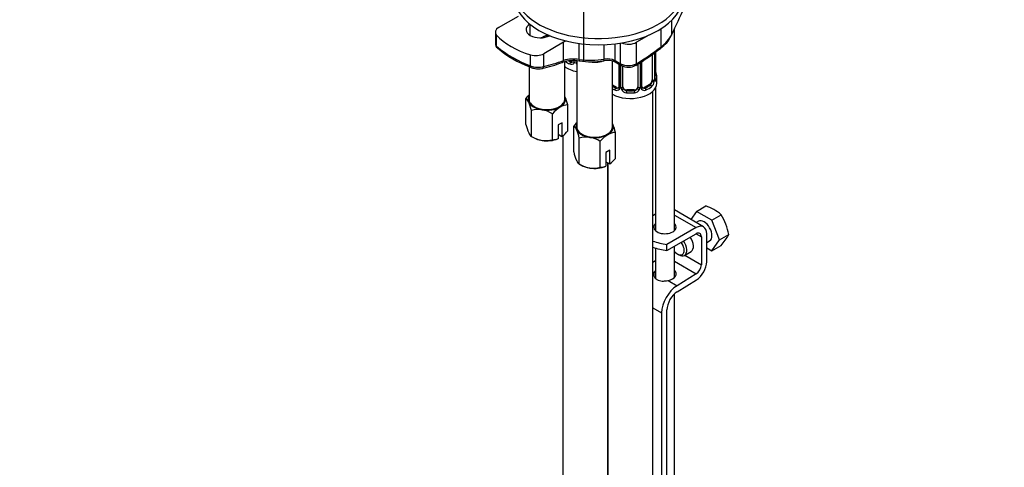
# Paper-space layout 'Layout1' of a CAD drawing. Units: millimetres. Extents: x 0 to 1400, y 0 to 2174.
# Drawn here: x 141 to 404, y 371 to 491 of the extents above; entities that cross this region are included whole.
import ezdxf
from ezdxf import colors
from ezdxf.entities.mleader import LeaderData, LeaderLine
from ezdxf.math import Vec2, Vec3

# ---------------------------------------------------------------- set-up
doc = ezdxf.new("R2010")
doc.units = ezdxf.units.MM
doc.layers.add('DV7_Défaut', color=7, linetype='Continuous')
doc.layers.add('Défaut', color=7, linetype='Continuous')

# ---------------------------------------------------------------- blocks, each defined once
blk = doc.blocks.new('_DOT')
at = {"color": 0}
blk.add_line((0, 0), (-1, 0), dxfattribs=at)
at = {"color": 0, "const_width": 0.333}
blk.add_lwpolyline([(-0.1665, 0, 1), (0.1665, 0, 1)], format="xyb", close=True, dxfattribs=at)
blk = doc.blocks.new('SE6')
at = {"layer": 'DV7_Défaut', "color": 7, "linetype": 'Continuous'}
for p, q in [((291.62, 509.64), (291.62, 479.42)), ((269.04, 488.42), (274.32, 491.47)), ((277.47, 486.35), (277.47, 489.24)), ((312.32, 483.3), (312.32, 488.12)), ((315.19, 486.65), (315.19, 490.4)), ((315.86, 434.26), (315.86, 488.02)), ((268.17, 487.21), (268.17, 484.13)), ((268.51, 483.47), (268.51, 486.41)), ((309.05, 486.42), (305.75, 484.51)), ((315.02, 486.25), (315.12, 486.42)), ((286.34, 484.53), (281.06, 481.48)), ((286.34, 479.68), (286.34, 484.53)), ((290.52, 479.94), (290.52, 484.22)), ((297.2, 480.04), (297.2, 483.9)), ((300.09, 479.62), (300.09, 484.13)), ((301.51, 478.8), (301.51, 484.32)), ((305.75, 478.81), (305.75, 484.51)), ((277.57, 478.24), (277.57, 481.18)), ((281.06, 478.06), (281.06, 481.48)), ((309.96, 481.29), (309.96, 474.49)), ((310.58, 481.71), (310.58, 474.58)), ((310.69, 474.74), (310.69, 481.79)), ((310.72, 474.82), (310.72, 481.81)), ((310.86, 481.91), (310.86, 476.55)), ((277.14, 478.05), (277.14, 469.31)), ((277.32, 477.97), (277.69, 477.83)), ((286.64, 469.31), (286.64, 479.33)), ((288.47, 479.39), (288.15, 479.58)), ((288.47, 479.39), (288.24, 479.26)), ((289.87, 479.59), (289.87, 461.96)), ((299.37, 461.96), (299.37, 479.5)), ((300.09, 479.62), (301.51, 478.8)), ((300.3, 479.16), (301.72, 478.34)), ((301.11, 478.69), (301.11, 472.72)), ((301.35, 478.55), (301.35, 472.51)), ((301.62, 472.44), (301.62, 478.39)), ((302.17, 472.63), (302.17, 478.15)), ((306.17, 478.75), (306.17, 472.63)), ((306.71, 479.09), (306.71, 472.44)), ((306.98, 472.51), (306.98, 479.26)), ((307.22, 472.72), (307.22, 479.41)), ((311.17, 473.59), (311.17, 475.06)), ((300.49, 472.45), (299.37, 473.1)), ((300.49, 472.45), (300.26, 472.32)), ((309.26, 473.27), (307.84, 472.45)), ((307.84, 472.45), (308.07, 472.32)), ((309.26, 473.27), (309.49, 473.14)), ((310.86, 472.41), (310.86, 434.26)), ((303.17, 471.81), (303.17, 471.62)), ((305.17, 471.81), (303.17, 471.81)), ((305.17, 471.81), (305.17, 471.62)), ((310.17, 225.38), (310.17, 471.51)), ((276.32, 462.64), (276.32, 469.54)), ((287.47, 460.91), (287.47, 467.81)), ((277.81, 459.42), (277.81, 466.32)), ((283.39, 458.55), (283.39, 465.46)), ((285.96, 463.08), (284.9, 462.47)), ((284.9, 462.47), (284.9, 458.84)), ((285.96, 459.45), (285.96, 463.08)), ((289.04, 455.29), (289.04, 462.19)), ((277.81, 459.42), (278.36, 459.1)), ((284.9, 460.02), (285.92, 459.43)), ((285.92, 459.43), (285.96, 459.45)), ((286.14, 459.62), (286.14, 302.89)), ((300.2, 453.56), (300.2, 460.46)), ((284.9, 458.84), (284.86, 458.82)), ((290.54, 452.07), (290.54, 458.97)), ((296.11, 451.21), (296.11, 458.11)), ((298.69, 455.73), (297.63, 455.12)), ((297.63, 455.12), (297.63, 451.49)), ((298.69, 452.1), (298.69, 455.73)), ((290.54, 452.07), (291.08, 451.75)), ((297.63, 451.49), (297.59, 451.47)), ((297.63, 452.67), (298.65, 452.08)), ((298.14, 309.82), (298.14, 452.37)), ((298.17, 452.36), (298.17, 225.38)), ((298.65, 452.08), (298.69, 452.1)), ((321.73, 439.45), (324.22, 440.89)), ((310.86, 438.67), (310.17, 438.27)), ((323.65, 435.31), (315.86, 439.81)), ((315.86, 438.45), (321.65, 435.11)), ((321.73, 439.45), (320.22, 437.29)), ((325.82, 437.09), (321.73, 439.45)), ((325.82, 437.09), (328.3, 438.53)), ((322.27, 436.79), (321.68, 436.44)), ((327.86, 431.83), (325.82, 437.09)), ((321.65, 435.11), (313.88, 430.62)), ((313.88, 428.99), (321.65, 433.48)), ((321.65, 433.48), (323.07, 432.66)), ((324.48, 426.02), (324.48, 433.48)), ((327.86, 431.83), (330.34, 433.27)), ((313.87, 429), (313.87, 430.63)), ((313.87, 430.63), (313.88, 430.62)), ((313.88, 428.99), (313.88, 430.62)), ((323.07, 432.66), (323.07, 425.21)), ((324.48, 431.13), (325.27, 431.59)), ((325.82, 428.93), (327.86, 431.83)), ((325.82, 428.93), (328.3, 430.36)), ((310.86, 429.66), (310.86, 421.58)), ((313.88, 428.99), (313.87, 429)), ((315.86, 421.77), (315.86, 430.13)), ((316.7, 428.07), (317.06, 427.86)), ((318.56, 427.71), (320.32, 428.73)), ((318.64, 427.76), (323.07, 425.21)), ((324.48, 429.7), (325.82, 428.93)), ((310.86, 426.24), (310.17, 425.81)), ((315.86, 426.16), (321.7, 422.78)), ((310.17, 423.33), (310.47, 423.15)), ((321.7, 422.78), (316.57, 419.63)), ((314.18, 421.01), (316.57, 419.63)), ((316.62, 418.03), (321.74, 421.18)), ((315.86, 314.1), (315.86, 417.44)), ((310.17, 413.69), (312.47, 412.37)), ((312.47, 412.37), (312.47, 315.61)), ((313.88, 314.8), (313.88, 413.18))]:
    blk.add_line(p, q, dxfattribs=at)
for centre, radius, start, end in [((256.76, 538.58), 58.18, 294.9426, 296.3219), ((307.48, 489.86), 8.37, 304.2261, 334.425), ((306.72, 491.02), 9.53, 305.9538, 332.726), ((269.51, 484.08), 1.32, 177.8174, 233.4174), ((287.54, 505.96), 29.47, 229.7752, 250.2248), ((286.62, 503.69), 27.34, 229.1559, 250.1291), ((266.78, 542.22), 74.71, 301.2738, 307.4578), ((279.58, 483.5), 5.63, 249.0847, 285.2723), ((279.2, 481.18), 3.68, 245.5971, 261.889), ((279.69, 481.56), 4.15, 255.9247, 282.3327), ((269.44, 523.59), 47.41, 283.5896, 290.4179), ((288.99, 470.08), 9.55, 80.7553, 108.2576), ((289.03, 470.36), 9.7, 81.1599, 106.1111), ((288.45, 479.61), 0.972, 242.8666, 320.2121), ((288.52, 479.95), 0.746, 247.8303, 300.0898), ((288.55, 479.43), 0.779, 325.2937, 1.0277), ((290.7, 479.4), 1.1, 180.837, 209.4908), ((291.23, 479.73), 1.72, 210.2871, 216.9772), ((293.54, 502.36), 22.62, 262.3311, 279.2927), ((293.61, 499.52), 20.2, 261.2383, 279.7531), ((298.07, 474.77), 4.91, 63.0785, 101.9258), ((298, 475.46), 4.65, 63.3069, 100.0287), ((303.62, 482.89), 4.6, 242.7591, 297.6747), ((303.64, 481.73), 3.86, 240.5835, 299.7688), ((313.16, 477.57), 2.45, 179.5766, 190.776), ((325.34, 479.87), 14.86, 190.7479, 196.394), ((300.54, 473.01), 0.746, 247.8303, 300.0898), ((300.57, 472.49), 0.779, 325.2937, 1.0277), ((302.72, 472.46), 1.1, 180.837, 209.4908), ((303.34, 472.82), 1.21, 206.8319, 261.5389), ((304.99, 472.81), 1.2, 278.249, 333.3802), ((305.61, 472.46), 1.1, 330.5042, 359.168), ((307.76, 472.49), 0.779, 178.9659, 214.7127), ((307.48, 472.67), 0.26, 167.4438, 222.3854), ((307.79, 473), 0.735, 240.1413, 292.8078), ((308.22, 474.36), 2.32, 313.1842, 351.2464), ((307.68, 474.61), 2.89, 348.0493, 359.4931), ((311.98, 474.7), 1.29, 178.1771, 196.676), ((311.66, 474.77), 0.943, 176.3865, 194.4341), ((283, 464.06), 8.65, 132.7051, 140.6435), ((273.85, 464.52), 14.01, 13.5967, 23.2732), ((300.47, 472.67), 0.972, 242.8666, 320.2121), ((303.25, 472.79), 1.72, 210.2871, 265.0453), ((305.08, 472.79), 1.72, 274.9548, 329.7127), ((307.87, 472.67), 0.972, 219.7872, 297.134), ((275.04, 467.79), 2.16, 20.8294, 53.9091), ((263.5, 462.79), 14.74, 13.8379, 23.032), ((290.07, 459.97), 8.65, 122.4866, 140.6435), ((287.43, 463.86), 3.95, 89.4979, 120.5021), ((279.66, 460.01), 6.58, 81.8375, 106.3757), ((279.16, 458.57), 8.08, 58.494, 79.7725), ((290.63, 466.16), 14.74, 193.8379, 203.032), ((295.73, 456.71), 8.65, 132.7051, 140.6435), ((287.77, 460.44), 2.16, 20.8294, 53.9091), ((286.58, 457.17), 14.01, 13.5967, 23.2732), ((279.08, 461.16), 2.16, 200.8294, 233.9091), ((282.03, 466.31), 8.08, 238.494, 259.7725), ((279.82, 467.33), 9.99, 307.948, 320.0184), ((276.23, 455.45), 14.74, 13.8379, 23.032), ((292.39, 452.66), 6.58, 81.8375, 106.3757), ((291.89, 451.22), 8.08, 58.494, 79.7725), ((302.8, 452.63), 8.65, 122.4866, 140.6435), ((300.16, 456.51), 3.95, 89.4979, 120.5021), ((281.53, 464.87), 6.58, 261.8375, 286.3757), ((283.42, 462.5), 3.95, 269.4978, 291.9714), ((303.35, 458.81), 14.74, 193.8379, 203.032), ((291.81, 453.82), 2.16, 200.8294, 233.9091), ((294.76, 458.96), 8.08, 238.494, 259.7725), ((296.15, 455.15), 3.95, 269.4978, 291.9714), ((292.54, 459.98), 9.99, 307.948, 320.0184), ((294.26, 457.52), 6.58, 261.8375, 286.3757), ((320.92, 430.45), 10.95, 47.5652, 72.4348), ((316.73, 431.01), 13.79, 9.4027, 33.0093), ((318.84, 439.18), 12.94, 317.0106, 332.7816)]:
    blk.add_arc(centre, radius, start, end, dxfattribs=at)
for centre, major_axis, ratio, start_param, end_param in [((295.68, 498.5), (22.5, 0), 0.57735, 2.413071, 6.283185), ((295.68, 496.86), (22.5, 0), 0.57735, 3.141593, 6.283185), ((309.12, 532.12), (-17.16, -69.43), 0.292876, 0.931257, 1.060677), ((271.15, 487.21), (2.98, 0), 0.57735, 2.356194, 3.624517), ((280.12, 487.88), (3.75, 0), 0.57735, 2.404617, 5.449365), ((287.55, 492.17), (-21.51, 0), 0.57735, 0.482925, 1.087871), ((286.18, 545.03), (-34.48, -59.71), 0.57735, 0.663315, 0.700243), ((314.26, 486.85), (-0.897, 0.441), 0.627087, 3.13875, 3.518733), ((269.39, 483.73), (0.681, 0.732), 0.775574, 2.497292, 3.160828), ((289.86, 482.5), (4.97, 0), 0.57735, -4.110964, -3.926991), ((303.63, 485.74), (3, 0), 0.57735, 4.056801, 5.497787), ((304.57, 534.41), (-34.48, -59.71), 0.57735, 0.809736, 0.945035), ((311.61, 483.71), (-0.607, 0.795), 0.478234, 3.141075, 3.858956), ((278.95, 482.7), (2.98, 0), 0.57735, 4.229464, 5.497787), ((278.03, 478.75), (0.365, 0.931), 0.321538, 2.272604, 3.189339), ((280.35, 478.47), (-0.231, 0.973), 0.717014, 3.137341, 4.117598), ((294.84, 540.02), (-34.48, -59.71), 0.57735, 0.498797, 0.610136), ((285.63, 480.09), (-0.349, 0.937), 0.669176, 3.142113, 4.03139), ((292.14, 480.53), (-7, 0), 0.57735, 0.666242, 1.239766), ((292.14, 482), (-7, 0), 0.57735, 0.710476, 0.937499), ((292.14, 482.33), (-6.6, 0), 0.57735, 0.836129, 0.937499), ((288.24, 478.93), (-0.156, -0.368), 0.483207, 3.861676, 5.432473), ((288.47, 480.21), (-0.5, 0.866), 0.57735, 2.356194, 3.141593), ((289.36, 479.2), (0.333, -0.222), 0.670791, 3.122383, 4.652076), ((289.88, 479.07), (-0.355, -0.185), 0.387288, 0.98259, 1.337126), ((290.66, 480.52), (0.13, 0.991), 0.072672, 2.195371, 3.096716), ((290.66, 480.52), (0.13, 0.991), 0.072672, 3.096716, 3.184101), ((294.62, 481.96), (-4.75, 0), 0.57735, 1.336306, 2.165685), ((296.87, 480.59), (-0.167, 0.986), 0.281364, 3.12997, 3.182475), ((296.87, 480.59), (-0.167, 0.986), 0.281364, 3.182475, 4.078106), ((300.8, 480.02), (0.5, 0.866), 0.57735, 2.356194, 3.141593), ((302.22, 479.21), (0.5, 0.866), 0.57735, 2.356194, 3.141593), ((302.22, 479.21), (0.5, 0.866), 0.57735, 3.141593, 3.164141), ((305.05, 479.22), (-0.518, 0.855), 0.563129, 3.138673, 3.915114), ((310.37, 477.02), (-0.395, -0.063), 0.166114, 2.62932, 3.429422), ((310.69, 475.64), (-0.387, -0.103), 0.80707, 2.93051, 4.436462), ((304.17, 475.39), (-6.6, 0), 0.57735, 3.017713, 3.265472), ((304.17, 475.06), (-7, 0), 0.57735, 2.989492, 3.293694), ((304.17, 473.59), (-7, 0), 0.57735, 0.816008, 3.141593), ((304.17, 475.39), (-6.6, 0), 0.57735, 0.757352, 0.937499), ((300.26, 471.99), (-0.156, -0.368), 0.483207, 3.861676, 5.432473), ((300.49, 473.27), (-0.5, 0.866), 0.57735, 2.356194, 3.141593), ((301.38, 472.26), (0.333, -0.222), 0.670791, 3.122383, 4.652076), ((301.51, 472.72), (0.4, 0), 0.57735, 3.141593, 4.298637), ((301.77, 472.66), (-0.4, 0), 0.57735, 1.19915, 3.01481), ((301.9, 472.13), (-0.355, -0.185), 0.387288, 0.98259, 2.867767), ((303.17, 472.63), (1, 0), 0.816497, 3.141593, 3.588106), ((303.17, 472.63), (1, 0), 0.816497, 3.588106, 4.712389), ((305.17, 472.63), (1, 0), 0.816497, 4.712389, 5.836672), ((305.17, 472.63), (1, 0), 0.816497, 5.836672, 6.283185), ((306.43, 472.13), (0.355, -0.185), 0.387288, 3.415419, 5.300595), ((306.56, 472.66), (0.4, 0), 0.57735, 3.268375, 5.084035), ((306.82, 472.72), (-0.4, 0), 0.57735, 1.984548, 3.141593), ((306.95, 472.26), (-0.333, -0.222), 0.670791, 1.631109, 3.16916), ((307.84, 473.27), (0.5, 0.866), 0.57735, 3.169132, 3.926991), ((304.17, 475.39), (6.6, 0), 0.57735, 5.345686, 5.649888), ((308.07, 471.99), (0.156, -0.368), 0.483207, 0.850713, 2.421509), ((304.17, 475.06), (7, 0), 0.57735, 5.345686, 5.649888), ((309.26, 474.08), (0.5, 0.866), 0.57735, 3.926991, 5.051274), ((309.49, 472.81), (0.247, -0.314), 0.658162, 0.696863, 2.267659), ((309.26, 474.08), (0.5, 0.866), 0.57735, 5.051274, 5.497787), ((310.15, 474.11), (0.392, -0.078), 0.178244, 4.04041, 5.925586), ((310.21, 474.68), (0.4, 0), 0.57735, 4.053773, 5.869434), ((310.32, 474.82), (-0.4, 0), 0.57735, 2.769946, 3.141593), ((310.69, 474.49), (0.387, -0.103), 0.80707, 0.211083, 1.781879), ((310.32, 474.82), (-0.4, 0), 0.57735, 3.141593, 3.162293), ((310.37, 474.41), (-0.381, -0.123), 0.86268, 2.555043, 3.150814), ((281.89, 469.31), (5, 0), 0.57735, 2.824032, 3.403392), ((281.89, 469.31), (-5, 0), 0.57735, 2.356194, 3.403392), ((281.89, 469.31), (5, 0), 0.57735, 0.261799, 0.31756), ((304.17, 475.06), (-7, 0), 0.57735, 0.816008, 0.937499), ((303.17, 471.3), (-0.035, -0.398), 0.123712, 3.762557, 5.333353), ((304.17, 475.06), (7, 0), 0.57735, 4.560288, 4.86449), ((304.17, 475.39), (-6.6, 0), 0.57735, 1.418695, 1.722897), ((305.17, 471.3), (0.035, -0.398), 0.123712, 0.949832, 2.520628), ((281.89, 469.31), (-5, 0), 0.57735, 0.261799, 1.308997), ((281.89, 469.31), (-4.75, 0), 0.57735, 0, 3.141593), ((281.89, 469.31), (-5, 0), 0.57735, 1.308997, 2.356194), ((294.62, 461.96), (5, 0), 0.57735, 2.824032, 3.403392), ((294.62, 461.96), (-4.75, 0), 0.57735, 0, 3.141593), ((294.62, 461.96), (-5, 0), 0.57735, 2.356194, 3.403392), ((294.62, 461.96), (5, 0), 0.57735, 0.261799, 0.31756), ((294.62, 461.96), (-5, 0), 0.57735, 0.261799, 1.308997), ((294.62, 461.96), (-5, 0), 0.57735, 1.308997, 2.356194), ((281.89, 461.14), (-5, 0), 0.57735, 0.785398, 1.308997), ((281.89, 461.14), (-5, 0), 0.57735, 1.308997, 2.205626), ((294.62, 453.79), (-5, 0), 0.57735, 0.785398, 1.308997), ((294.62, 453.79), (-5, 0), 0.57735, 1.308997, 2.205626), ((313.36, 435.22), (-3, 0), 0.57735, 5.6975, 6.283185), ((313.36, 435.22), (-3, 0), 0.57735, 0, 3.727278), ((321.65, 431.84), (-2, -3.46), 0.57735, 2.356194, 3.926991), ((323.77, 434.19), (-1.5, 2.6), 0.57735, 3.141593, 6.283185), ((313.36, 433.59), (-3, 0), 0.57735, -0.585686, -0.490883), ((313.36, 433.59), (-3, 0), 0.57735, 3.632475, 3.727278), ((321.65, 431.84), (-1, -1.73), 0.57735, 2.356194, 3.926991), ((316.32, 436.93), (-11.19, 0), 0.57735, 0.989005, 1.350159), ((316.7, 430.11), (-1.25, 2.17), 0.57735, 1.857955, 4.890577), ((317.06, 430.31), (1.5, -2.6), 0.57735, 0, 1.719044), ((318.82, 431.33), (-1.5, 2.6), 0.57735, 3.141593, 4.860637), ((316.32, 435.3), (-11.19, 0), 0.57735, 0.989005, 1.350159), ((317.06, 430.31), (1.5, -2.6), 0.57735, 5.497787, 6.283185), ((321.65, 424.39), (1, 1.73), 0.57735, 3.959425, 5.497787), ((321.65, 424.39), (-2, -3.46), 0.57735, 0.817832, 2.356194), ((313.36, 422.71), (-3, -0.09), 0.595759, 5.680196, 5.987399), ((313.36, 422.71), (-3, -0.09), 0.595759, 1.831975, 3.709974), ((313.36, 421.08), (-3, -0.09), 0.595759, 3.598718, 3.709974), ((316.71, 414.81), (3, 5.2), 0.57735, 0.817832, 2.356194), ((316.71, 414.81), (-2, -3.46), 0.57735, 3.959425, 5.497787)]:
    blk.add_ellipse(centre, major_axis=major_axis, ratio=ratio, start_param=start_param, end_param=end_param, dxfattribs=at)
for points, knots in [([(268.17, 484.14), (268.17, 484.14), (268.17, 484.13), (268.17, 484.06), (268.18, 483.99), (268.23, 483.84), (268.27, 483.76), (268.37, 483.61), (268.43, 483.54), (268.51, 483.47)], [0, 0, 0, 0, 0.010233, 0.010233, 0.340156, 0.340156, 0.670078, 0.670078, 1, 1, 1, 1]), ([(309.49, 473.14), (309.54, 473.18), (309.59, 473.24), (309.68, 473.38), (309.72, 473.46), (309.82, 473.71), (309.87, 473.91), (309.89, 474.1)], [0, 0, 0, 0, 0.25, 0.25, 0.5, 0.5, 1, 1, 1, 1]), ([(311.08, 474.45), (311.06, 474.37), (311.04, 474.31), (310.98, 474.21), (310.95, 474.18), (310.89, 474.16), (310.85, 474.17), (310.79, 474.22), (310.76, 474.26), (310.74, 474.33)], [0, 0, 0, 0, 0.25, 0.25, 0.5, 0.5, 0.75, 0.75, 1, 1, 1, 1]), ([(310.75, 474.51), (310.75, 474.51), (310.75, 474.51), (310.75, 474.53), (310.75, 474.54)], [0, 0, 0, 0, 0.595114, 1, 1, 1, 1]), ([(310.47, 423.15), (310.4, 423), (310.36, 422.83), (310.36, 422.57), (310.36, 422.48), (310.4, 422.3), (310.42, 422.21), (310.52, 421.95), (310.62, 421.78), (310.82, 421.56), (310.89, 421.49), (311.05, 421.36), (311.14, 421.3), (311.42, 421.14), (311.64, 421.05), (312.1, 420.93), (312.35, 420.89), (312.73, 420.87), (312.86, 420.87), (313.13, 420.88), (313.26, 420.89), (313.66, 420.92), (313.92, 420.96), (314.18, 421.01)], [0, 0, 0, 0, 0.125, 0.125, 0.1875, 0.1875, 0.25, 0.25, 0.375, 0.375, 0.4375, 0.4375, 0.5, 0.5, 0.625, 0.625, 0.75, 0.75, 0.8125, 0.8125, 0.875, 0.875, 1, 1, 1, 1])]:
    blk.add_open_spline(points, degree=3, knots=knots, dxfattribs=at)
for points in [[(289.02, 479.43), (289.01, 479.38), (288.97, 479.35), (288.88, 479.32)], [(301.04, 472.48), (301.03, 472.44), (300.99, 472.41), (300.9, 472.38)], [(301.11, 472.72), (301.1, 472.58), (301.08, 472.51), (301.04, 472.49)], [(307.42, 472.37), (307.37, 472.37), (307.33, 472.41), (307.3, 472.49)]]:
    blk.add_open_spline(points, degree=3, dxfattribs=at)

psp = doc.layouts.get("Layout1")

# ---------------------------------------------------------------- block references
at = {"layer": 'Défaut'}
psp.add_blockref('SE6', (0, 0), dxfattribs=at)

# ---------------------------------------------------------------- leaders
at = {"layer": 'Défaut', "color": 7, "linetype": 'Continuous'}
ml = psp.add_multileader_mtext('Standard', dxfattribs=at)
ml.set_content('{\\pxsm0.9;\\fSolid Edge ISO|b1||i0||c0|p34;\\W1.;02/11/2015\\P}', color=256)
ml.set_leader_properties()
ml.set_arrow_properties(name='DOT')
ml.build(insert=Vec2(0, 0))
ml.multileader.update_dxf_attribs({"leader_type": 0, "dogleg_length": 0, "arrow_head_size": 12})
ctx = ml.context
ctx.base_point, ctx.char_height, ctx.arrow_head_size, ctx.landing_gap_size = Vec3(1310.12, 2167.26), 12, 12, 4.2
notes = []
notes.append((ctx, [(0, (0, 0, 0), (0, 0), (1, 0), 1, [])]))
ctx.mtext.insert = Vec3(1314.32, 2173.38)
for ctx, leaders in notes:
    for number, flags, end, landing, length, lines in leaders:
        leader = LeaderData()
        leader.index, (leader.has_last_leader_line, leader.has_dogleg_vector, leader.attachment_direction) = number, flags
        leader.last_leader_point, leader.dogleg_vector, leader.dogleg_length = Vec3(end), Vec3(landing), length
        for number, points, colour, breaks in lines:
            line = LeaderLine()
            line.index, line.vertices, line.color, line.breaks = number, Vec3.list(points), colors.encode_raw_color(colour), breaks
            leader.lines.append(line)
        ctx.leaders.append(leader)

doc.saveas('drawing.dxf')
